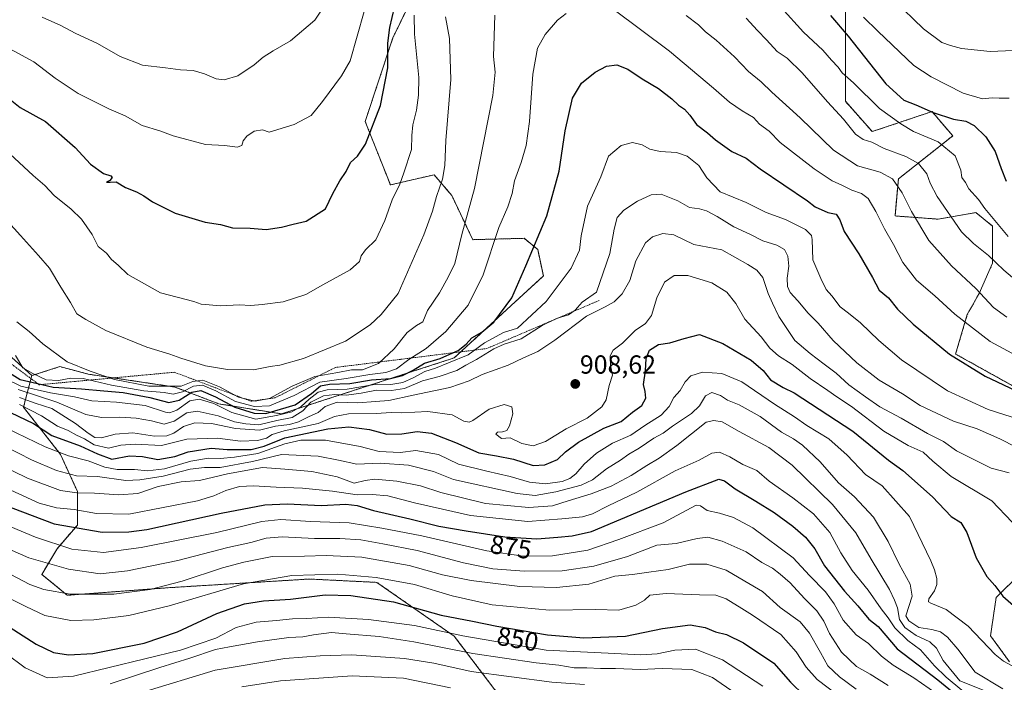
# Model space of a CAD drawing. Units: metres. Extents: x 634331 to 637785, y 4750566 to 4752947.
# Drawn here: x 636289 to 636666, y 4752026 to 4752280 of the extents above; entities that cross this region are included whole.
import ezdxf
from ezdxf.enums import TextEntityAlignment as Align

# ---------------------------------------------------------------- set-up
doc = ezdxf.new("R2010")
doc.units = ezdxf.units.M
doc.header["$MEASUREMENT"] = 0
doc.linetypes.add('TRAZOS', pattern=[0.75, 0.5, -0.25])
for name, color, linetype, lineweight in [('Arbolado forestal', 92, 'TRAZOS', 0), ('Arbolado forestal CxS', 92, 'Continuous', 0), ('Carátula', 7, 'Continuous', 5), ('Curva de nivel maestra', 36, 'Continuous', 30), ('Curva de nivel normal', 36, 'Continuous', 0), ('Escarpado lineal', 39, 'TRAZOS', 0), ('Matorral', 135, 'Continuous', 0), ('Matorral CxS', 135, 'Continuous', 0), ('Punto de cota en terreno', 7, 'Continuous', 0), ('Rótulo de curva de nivel directora', 19, 'Continuous', 0), ('Rótulo de punto de cota en terreno', 19, 'Continuous', 0)]:
    doc.layers.add(name, color=color, linetype=linetype, lineweight=lineweight)
doc.styles.add('Arial', font='txt', dxfattribs={"height": 0.2})

# ---------------------------------------------------------------- blocks, each defined once
blk = doc.blocks.new('*U164')
at = {"layer": 'Curva de nivel normal', "color": 36, "linetype": 'Continuous', "lineweight": 0}
for points in [[(636285.22, 4752228.39, 945), (636294.21, 4752220.1, 945), (636298.57, 4752216.2, 945), (636302.13, 4752212.41, 945), (636308.67, 4752207.14, 945), (636312.68, 4752203.3, 945), (636316.68, 4752197.46, 945), (636319.07, 4752192.84, 945), (636322.2, 4752190.3, 945), (636324.15, 4752187.92, 945), (636326.64, 4752185.75, 945), (636330.37, 4752182.14, 945), (636342.86, 4752175.13, 945), (636355.65, 4752171.85, 945), (636358.48, 4752170.81, 945), (636366.07, 4752170.16, 945), (636373, 4752170.6, 945), (636377.47, 4752170.35, 945), (636381.9, 4752170.73, 945), (636389.88, 4752171.64, 945), (636398.59, 4752174.5, 945), (636405.08, 4752178.19, 945), (636415.53, 4752183.98, 945), (636419.08, 4752187.08, 945), (636419.8, 4752189.36, 945), (636421.47, 4752191.62, 945), (636425.42, 4752195.43, 945), (636428.85, 4752202.82, 945), (636431.6, 4752210.78, 945), (636434.55, 4752216.7, 945), (636436.1, 4752221.09, 945), (636439.06, 4752230.09, 945), (636439.18, 4752235.35, 945), (636439.53, 4752239.41, 945), (636440.98, 4752245.08, 945), (636441.76, 4752250.83, 945), (636441.89, 4752257.65, 945), (636440.16, 4752274.23, 945), (636440.07, 4752281.42, 945)], [(636580.59, 4752284.36, 945), (636589.14, 4752274.91, 945), (636596.53, 4752268.08, 945), (636599.83, 4752264.22, 945), (636602.37, 4752261.54, 945), (636604.01, 4752259.41, 945), (636608.28, 4752255.6, 945), (636618.2, 4752245.78, 945), (636626.38, 4752239.81, 945), (636631.22, 4752236.94, 945), (636640.69, 4752232.91, 945), (636647.2, 4752227.59, 945), (636649.33, 4752222.1, 945), (636649.78, 4752219.25, 945), (636651.16, 4752217.38, 945), (636652.5, 4752214.94, 945), (636656.16, 4752210.83, 945), (636658.55, 4752207.38, 945), (636667.58, 4752196.66, 945)]]:
    blk.add_polyline3d(points, dxfattribs=at)
blk = doc.blocks.new('*U167')
at = {"layer": 'Curva de nivel normal', "color": 36, "linetype": 'Continuous', "lineweight": 0}
blk.add_polyline3d([(636674.61, 4752125.76, 920), (636659.88, 4752130.5, 920), (636644.27, 4752137.67, 920), (636626.61, 4752149.45, 920), (636617.98, 4752156.89, 920), (636610.92, 4752163.69, 920), (636606.32, 4752167.42, 920), (636603.15, 4752169.83, 920), (636599.93, 4752174.06, 920), (636597.76, 4752176.38, 920), (636595.77, 4752180.59, 920), (636592.71, 4752187.74, 920), (636592.46, 4752195.54, 920), (636592.18, 4752197.14, 920), (636589.96, 4752199.4, 920), (636582.28, 4752203.2, 920), (636574.81, 4752205.87, 920), (636567.16, 4752209.71, 920), (636557.25, 4752213.83, 920), (636552.12, 4752219.18, 920), (636549.11, 4752223.9, 920), (636544.64, 4752227.51, 920), (636540.46, 4752228.89, 920), (636534.2, 4752229.3, 920), (636530.27, 4752230.14, 920), (636527.4, 4752231.83, 920), (636523.65, 4752232.73, 920), (636519.32, 4752231.58, 920), (636514.44, 4752227.45, 920), (636511.48, 4752219.55, 920), (636506.43, 4752208.3, 920), (636503.94, 4752196.94, 920), (636503.38, 4752191.42, 920), (636500.16, 4752184.59, 920), (636490.66, 4752171.88, 920), (636479.65, 4752161.59, 920), (636474.29, 4752159.96, 920), (636466.96, 4752155.96, 920), (636460.67, 4752151.44, 920), (636453.2, 4752148.3, 920), (636448.28, 4752146.3, 920), (636444.08, 4752145.02, 920), (636439.73, 4752142.62, 920), (636435.65, 4752140.83, 920), (636431.17, 4752140.08, 920), (636424.1, 4752139.94, 920), (636414.37, 4752138.28, 920), (636406.7, 4752138.06, 920), (636403.34, 4752137.07, 920), (636399.87, 4752134.42, 920), (636396.84, 4752131.59, 920), (636393.2, 4752129.6, 920), (636387.37, 4752128.14, 920), (636379.48, 4752126.75, 920), (636370.18, 4752129.29, 920), (636363.33, 4752132.77, 920), (636357.7, 4752134.47, 920), (636354.16, 4752133.78, 920), (636349.12, 4752130.18, 920), (636346.39, 4752129.24, 920), (636344.8, 4752129.5, 920), (636336.98, 4752131.97, 920), (636326.01, 4752133.28, 920), (636316.57, 4752133.84, 920), (636310.02, 4752135.28, 920), (636300.84, 4752136.81, 920), (636289.45, 4752139.4, 920), (636283.47, 4752142.33, 920)], dxfattribs=at)
blk = doc.blocks.new('*U188')
at = {"layer": 'Curva de nivel normal', "color": 36, "linetype": 'Continuous', "lineweight": 0}
blk.add_polyline3d([(636270.09, 4752114.75, 885), (636292.01, 4752104.16, 885), (636304.65, 4752099.4, 885), (636310.83, 4752098.51, 885), (636317.65, 4752098.44, 885), (636326.93, 4752097.79, 885), (636334.25, 4752098.35, 885), (636342.05, 4752101.02, 885), (636350.85, 4752102.84, 885), (636357.79, 4752103.27, 885), (636368.52, 4752105.81, 885), (636381.98, 4752108.23, 885), (636390.56, 4752107.66, 885), (636400.9, 4752106.68, 885), (636410.57, 4752104.68, 885), (636417.09, 4752102.22, 885), (636421.28, 4752103.24, 885), (636424.94, 4752103.8, 885), (636433.45, 4752102.99, 885), (636442.46, 4752101.2, 885), (636450.28, 4752098.7, 885), (636467.32, 4752094.53, 885), (636483.98, 4752092.94, 885), (636493.05, 4752093.62, 885), (636499.07, 4752095.56, 885), (636507.87, 4752098.24, 885), (636515.43, 4752101.17, 885), (636523.19, 4752105.21, 885), (636529.16, 4752109.06, 885), (636533.88, 4752111.89, 885), (636540.63, 4752116.68, 885), (636551.87, 4752125.64, 885), (636554.84, 4752126.3, 885), (636558.02, 4752125.72, 885), (636564.45, 4752122.01, 885), (636575.88, 4752115.98, 885), (636584.77, 4752109.21, 885), (636600.3, 4752094.07, 885), (636609.15, 4752083.26, 885), (636615.03, 4752073.14, 885), (636622.1, 4752061.56, 885), (636624, 4752057.44, 885), (636625.08, 4752054.51, 885), (636625.97, 4752050.07, 885), (636627.89, 4752046.99, 885), (636632.27, 4752043.93, 885), (636637.58, 4752041.48, 885), (636640.11, 4752039.09, 885), (636642.67, 4752034.35, 885), (636649.05, 4752026.62, 885), (636659.64, 4752022.33, 885)], dxfattribs=at)
blk = doc.blocks.new('*U189')
at = {"layer": 'Curva de nivel normal', "color": 36, "linetype": 'Continuous', "lineweight": 0}
blk.add_polyline3d([(636288.38, 4752138.19, 915), (636303.18, 4752133.32, 915), (636314.36, 4752128.56, 915), (636320.32, 4752127.35, 915), (636327.32, 4752127.57, 915), (636333.65, 4752127.15, 915), (636339.5, 4752126.12, 915), (636344.35, 4752124.92, 915), (636348.1, 4752125.95, 915), (636352.97, 4752129.16, 915), (636356.98, 4752129.78, 915), (636364.98, 4752128.04, 915), (636371.27, 4752125.78, 915), (636375.55, 4752124.97, 915), (636380.61, 4752124.59, 915), (636387.4, 4752126.27, 915), (636393.32, 4752127.43, 915), (636397.36, 4752129.9, 915), (636400.5, 4752133.25, 915), (636405.36, 4752135.67, 915), (636409.7, 4752136.17, 915), (636414.19, 4752135.96, 915), (636419.7, 4752136.67, 915), (636425.66, 4752137.85, 915), (636431.38, 4752137.71, 915), (636436.33, 4752138.55, 915), (636443.23, 4752141.43, 915), (636449.6, 4752143.15, 915), (636456.44, 4752145.36, 915), (636459.85, 4752147.43, 915), (636463.92, 4752149.57, 915), (636470.55, 4752153.73, 915), (636474.5, 4752155.47, 915), (636481.06, 4752157.47, 915), (636489.11, 4752162.6, 915), (636494.59, 4752165.3, 915), (636499.13, 4752166.73, 915), (636501.65, 4752168.51, 915), (636504.35, 4752171.59, 915), (636509.85, 4752175.42, 915), (636514.95, 4752190.23, 915), (636516.58, 4752199.49, 915), (636517.78, 4752203.94, 915), (636520.32, 4752206.81, 915), (636525.6, 4752210.22, 915), (636530.8, 4752212.73, 915), (636534.62, 4752212.88, 915), (636540.96, 4752210.36, 915), (636545.54, 4752207.8, 915), (636549.29, 4752207.27, 915), (636551.98, 4752206.5, 915), (636556.11, 4752204.34, 915), (636562.46, 4752200.48, 915), (636568.89, 4752197.44, 915), (636573.52, 4752195, 915), (636578.94, 4752193.43, 915), (636581.83, 4752191.69, 915), (636583.1, 4752189.17, 915), (636583.47, 4752185.31, 915), (636582.86, 4752180.74, 915), (636583.03, 4752177.59, 915), (636584.08, 4752175.3, 915), (636586.97, 4752172.07, 915), (636590.9, 4752167.34, 915), (636594.71, 4752163.48, 915), (636600.51, 4752156.95, 915), (636609.51, 4752148.28, 915), (636618.07, 4752141.68, 915), (636627.01, 4752136.48, 915), (636633.76, 4752132, 915), (636646.59, 4752125.99, 915), (636655.59, 4752123.02, 915), (636664.32, 4752119.18, 915), (636670.58, 4752116.01, 915)], dxfattribs=at)
blk = doc.blocks.new('*U198')
at = {"layer": 'Curva de nivel normal', "color": 36, "linetype": 'Continuous', "lineweight": 0}
for points in [[(636297.61, 4752280.71, 960), (636304.73, 4752277.5, 960), (636310.17, 4752274.6, 960), (636318.81, 4752270.58, 960), (636327.46, 4752265.64, 960), (636335.96, 4752262.38, 960), (636344.8, 4752261.32, 960), (636350.6, 4752260.54, 960), (636355.45, 4752260.24, 960), (636359.78, 4752259.05, 960), (636364.29, 4752257.06, 960), (636367.29, 4752256.64, 960), (636372.5, 4752258.19, 960), (636378.78, 4752262.47, 960), (636382.18, 4752265.42, 960), (636386.03, 4752267.85, 960), (636392.65, 4752271.62, 960), (636402.04, 4752279.54, 960), (636406.18, 4752285.79, 960)], [(636623.68, 4752287.19, 960), (636635.08, 4752276.18, 960), (636642.1, 4752270.95, 960), (636645.47, 4752269.81, 960), (636649.65, 4752268.74, 960), (636660.69, 4752267.49, 960), (636669.49, 4752267.92, 960)]]:
    blk.add_polyline3d(points, dxfattribs=at)
blk = doc.blocks.new('*U203')
at = {"layer": 'Curva de nivel normal', "color": 36, "linetype": 'Continuous', "lineweight": 0}
for points in [[(636287.94, 4752163.98, 935), (636292.58, 4752160.33, 935), (636297.83, 4752155.6, 935), (636307.22, 4752148.68, 935), (636315.95, 4752145.2, 935), (636325.26, 4752141.93, 935), (636338.47, 4752139.44, 935), (636350.87, 4752139.38, 935), (636355.34, 4752141.25, 935), (636359.16, 4752141.68, 935), (636365.46, 4752139.09, 935), (636372.74, 4752135.22, 935), (636379.18, 4752133.65, 935), (636384.65, 4752134.65, 935), (636393.32, 4752139.43, 935), (636401.98, 4752143.09, 935), (636410.76, 4752144.61, 935), (636416.07, 4752145.65, 935), (636420.24, 4752145.69, 935), (636426.38, 4752148.04, 935), (636432.35, 4752153.67, 935), (636437.36, 4752159.97, 935), (636440.93, 4752162.6, 935), (636443.35, 4752164.07, 935), (636445.11, 4752168.41, 935), (636449.8, 4752175.17, 935), (636453.08, 4752181.09, 935), (636455.6, 4752186.42, 935), (636458.33, 4752197.42, 935), (636463.16, 4752215.09, 935), (636470.14, 4752250.76, 935), (636471.01, 4752259.67, 935), (636470.46, 4752265.63, 935), (636470.99, 4752281.43, 935)], [(636544.23, 4752281.34, 935), (636548.98, 4752277.78, 935), (636551.6, 4752275.04, 935), (636555.75, 4752271.86, 935), (636562.7, 4752265.48, 935), (636568.04, 4752259.85, 935), (636572.94, 4752255.93, 935), (636577.04, 4752252.03, 935), (636587.92, 4752242.18, 935), (636600.62, 4752229.82, 935), (636609.87, 4752223.77, 935), (636618.52, 4752221.37, 935), (636623.18, 4752218.75, 935), (636626.94, 4752213.41, 935), (636630.45, 4752206.26, 935), (636637.12, 4752195.22, 935), (636645.79, 4752185.47, 935), (636655.13, 4752176.86, 935), (636661.84, 4752169.51, 935), (636666.96, 4752165.86, 935)]]:
    blk.add_polyline3d(points, dxfattribs=at)
blk = doc.blocks.new('*U215')
at = {"layer": 'Curva de nivel normal', "color": 36, "linetype": 'Continuous', "lineweight": 0}
for points in [[(636280.68, 4752206.5, 940), (636289.36, 4752197.13, 940), (636296.25, 4752189.5, 940), (636300.4, 4752184.63, 940), (636304.77, 4752177.26, 940), (636308.46, 4752171.48, 940), (636310.93, 4752167.16, 940), (636314.26, 4752164.94, 940), (636322.01, 4752160.73, 940), (636337.65, 4752154.32, 940), (636346.5, 4752151.62, 940), (636350.64, 4752150.08, 940), (636360.1, 4752147.25, 940), (636368.52, 4752145.8, 940), (636378.52, 4752145.67, 940), (636384.91, 4752146.97, 940), (636388.64, 4752147.5, 940), (636397.65, 4752150.02, 940), (636413.7, 4752156.62, 940), (636423.19, 4752162.91, 940), (636427.37, 4752166.89, 940), (636433.98, 4752174.87, 940), (636443.75, 4752197.4, 940), (636447.13, 4752206.47, 940), (636448.62, 4752212.04, 940), (636450.94, 4752218.62, 940), (636451.79, 4752223.89, 940), (636452.22, 4752233.48, 940), (636454.04, 4752256.79, 940), (636453.61, 4752272.55, 940), (636452.03, 4752280.86, 940)], [(636567.22, 4752280.34, 940), (636571.48, 4752275.58, 940), (636574.98, 4752272.08, 940), (636579.01, 4752267.61, 940), (636582.87, 4752264.95, 940), (636588.62, 4752259.41, 940), (636598.38, 4752248.24, 940), (636604.42, 4752241.62, 940), (636609.09, 4752235.92, 940), (636611.93, 4752233.86, 940), (636615.3, 4752232.8, 940), (636620, 4752230.43, 940), (636628.28, 4752227.39, 940), (636633.17, 4752224.61, 940), (636636.33, 4752220.77, 940), (636637.62, 4752217.15, 940), (636640.28, 4752212.05, 940), (636649.71, 4752198.44, 940), (636654.26, 4752194.03, 940), (636659.97, 4752189.46, 940), (636665.82, 4752183.82, 940), (636673.27, 4752177.56, 940)]]:
    blk.add_polyline3d(points, dxfattribs=at)
blk = doc.blocks.new('*U224')
at = {"layer": 'Curva de nivel normal', "color": 36, "linetype": 'Continuous', "lineweight": 0}
for points in [[(636283.84, 4752269.28, 955), (636294.44, 4752263.54, 955), (636302.54, 4752257.3, 955), (636311.34, 4752251.45, 955), (636316.54, 4752248.98, 955), (636323.08, 4752245.56, 955), (636329.39, 4752242.91, 955), (636335.85, 4752239.27, 955), (636342.6, 4752237.23, 955), (636347.7, 4752235.22, 955), (636360.13, 4752231.9, 955), (636367.51, 4752231.61, 955), (636372.21, 4752230.87, 955), (636374.07, 4752231.59, 955), (636374.58, 4752233.35, 955), (636375.96, 4752235.13, 955), (636378.84, 4752237.1, 955), (636381.95, 4752237.53, 955), (636384.51, 4752236.61, 955), (636394.08, 4752239.57, 955), (636400.65, 4752243.1, 955), (636404.98, 4752248.37, 955), (636412.28, 4752258.28, 955), (636415.48, 4752264.04, 955), (636420.96, 4752282.88, 955)], [(636612.08, 4752280.76, 955), (636617.62, 4752275.35, 955), (636631.45, 4752262.22, 955), (636638.09, 4752257.89, 955), (636650.33, 4752251.66, 955), (636657.65, 4752249.39, 955), (636661.34, 4752249.84, 955), (636664.1, 4752249.73, 955), (636667.93, 4752249.71, 955)]]:
    blk.add_polyline3d(points, dxfattribs=at)
blk = doc.blocks.new('*U230')
at = {"layer": 'Curva de nivel normal', "color": 36, "linetype": 'Continuous', "lineweight": 0}
for points in [[(636287.33, 4752151.12, 930), (636290.18, 4752146.48, 930), (636294.02, 4752144.23, 930), (636299.18, 4752141.79, 930), (636303.84, 4752141.52, 930), (636308.54, 4752142.52, 930), (636313.25, 4752142.29, 930), (636324.13, 4752139.8, 930), (636336.51, 4752137.62, 930), (636344.37, 4752136.92, 930), (636347.82, 4752136.4, 930), (636351.32, 4752137.2, 930), (636355.6, 4752139.36, 930), (636358.95, 4752139.83, 930), (636364.13, 4752137.58, 930), (636371.64, 4752133.5, 930), (636378.88, 4752131.57, 930), (636384.6, 4752131.91, 930), (636394.1, 4752135.81, 930), (636403.88, 4752140.92, 930), (636414.06, 4752142.4, 930), (636423.09, 4752143.9, 930), (636429.22, 4752144.64, 930), (636433.26, 4752146, 930), (636438.05, 4752149.65, 930), (636444.64, 4752153.8, 930), (636452.15, 4752160.32, 930), (636460.71, 4752170.43, 930), (636466.46, 4752182.01, 930), (636472.43, 4752200.16, 930), (636475.88, 4752208.03, 930), (636477.59, 4752213.16, 930), (636478.49, 4752218.09, 930), (636481, 4752225.09, 930), (636482.88, 4752231.5, 930), (636484.16, 4752240.75, 930), (636485.45, 4752258.84, 930), (636487.23, 4752268.77, 930), (636490.22, 4752274, 930), (636494.98, 4752279.6, 930), (636498.32, 4752282.15, 930)], [(636516.17, 4752283.94, 930), (636537.85, 4752267.62, 930), (636554.67, 4752253.5, 930), (636560.86, 4752248.18, 930), (636565.6, 4752244.83, 930), (636569.94, 4752242.24, 930), (636572.34, 4752239.78, 930), (636575.94, 4752237.05, 930), (636580.22, 4752232.66, 930), (636593.27, 4752222.61, 930), (636600.14, 4752218.09, 930), (636603.86, 4752216.42, 930), (636607.65, 4752214.41, 930), (636611.32, 4752213.12, 930), (636613.86, 4752211.26, 930), (636616.88, 4752206.33, 930), (636620.12, 4752199.7, 930), (636623.6, 4752193.6, 930), (636627.23, 4752186.74, 930), (636632.46, 4752180.02, 930), (636639.38, 4752174.06, 930), (636647.08, 4752167.01, 930), (636660.58, 4752156.56, 930), (636675.58, 4752148.48, 930)]]:
    blk.add_polyline3d(points, dxfattribs=at)
blk = doc.blocks.new('*U233')
at = {"layer": 'Curva de nivel maestra', "color": 36, "linetype": 'Continuous', "lineweight": 30}
blk.add_polyline3d([(636281.99, 4752146.42, 925), (636289.21, 4752141.98, 925), (636295.87, 4752140.4, 925), (636297.41, 4752140.04, 925), (636301.87, 4752138.98, 925), (636312.65, 4752138.42, 925), (636321.15, 4752137.58, 925), (636328.56, 4752136.95, 925), (636338.84, 4752135.11, 925), (636346.11, 4752133.21, 925), (636350.06, 4752134, 925), (636354.95, 4752137.06, 925), (636358.32, 4752137.78, 925), (636363.91, 4752135.37, 925), (636371.36, 4752131.39, 925), (636378.77, 4752129.01, 925), (636383.31, 4752128.95, 925), (636394.43, 4752132.25, 925), (636400.78, 4752136.56, 925), (636404.13, 4752139.5, 925), (636407.68, 4752140.2, 925), (636415.47, 4752140.38, 925), (636423.65, 4752141.87, 925), (636430.97, 4752142.38, 925), (636435.58, 4752143.47, 925), (636439.63, 4752145.57, 925), (636443.98, 4752148.23, 925), (636450.02, 4752149.98, 925), (636454.85, 4752152.18, 925), (636456.85, 4752153.09, 925), (636459.96, 4752155.53, 925), (636462.15, 4752157.97, 925), (636466.02, 4752160.09, 925), (636470.52, 4752163.92, 925), (636477.46, 4752173.27, 925), (636482.84, 4752185.45, 925), (636490.85, 4752204.61, 925), (636495.64, 4752221.77, 925), (636497.82, 4752237.17, 925), (636500.73, 4752249.72, 925), (636504.18, 4752255.42, 925), (636509.32, 4752259.68, 925), (636513.65, 4752261.95, 925), (636517.63, 4752262.41, 925), (636521.82, 4752260.8, 925), (636527.3, 4752257.07, 925), (636533.61, 4752253.38, 925), (636538.72, 4752249.49, 925), (636541.23, 4752247, 925), (636543.6, 4752245.41, 925), (636545.66, 4752243.23, 925), (636548.17, 4752239.55, 925), (636552.37, 4752236.45, 925), (636555.43, 4752233.67, 925), (636561.72, 4752229.25, 925), (636567.2, 4752226.75, 925), (636572.56, 4752222.61, 925), (636590.65, 4752210.42, 925), (636593.64, 4752208.07, 925), (636598.45, 4752205.89, 925), (636601.7, 4752205.24, 925), (636603, 4752203.15, 925), (636604.78, 4752198.64, 925), (636610.33, 4752190.1, 925), (636615.51, 4752181.02, 925), (636618.11, 4752176.18, 925), (636621.66, 4752173.17, 925), (636625.16, 4752168.94, 925), (636631.12, 4752163.09, 925), (636645.11, 4752151.66, 925), (636658.68, 4752143.21, 925), (636670.31, 4752137.78, 925)], dxfattribs=at)
blk = doc.blocks.new('*U235')
at = {"layer": 'Curva de nivel maestra', "color": 36, "linetype": 'Continuous', "lineweight": 30}
for points in [[(636281.47, 4752252.24, 950), (636289.23, 4752246.17, 950), (636298.92, 4752240.69, 950), (636310.18, 4752230.74, 950), (636316.05, 4752224.36, 950), (636321.07, 4752220.85, 950), (636323.85, 4752219.92, 950), (636324.43, 4752219.29, 950), (636323.48, 4752218.21, 950), (636322.28, 4752217.48, 950), (636323.64, 4752217.5, 950), (636325.94, 4752217.69, 950), (636329.54, 4752215.47, 950), (636333.72, 4752213.83, 950), (636336.56, 4752212.33, 950), (636339.82, 4752209.94, 950), (636348.48, 4752205.68, 950), (636360.02, 4752202.24, 950), (636365.84, 4752201.3, 950), (636370.48, 4752200.06, 950), (636377.28, 4752199.92, 950), (636383.36, 4752199.4, 950), (636389.24, 4752200.29, 950), (636393.67, 4752201.48, 950), (636398.74, 4752202.53, 950), (636406.16, 4752207.32, 950), (636408.94, 4752213.22, 950), (636411.58, 4752218.09, 950), (636414.03, 4752221.59, 950), (636415.72, 4752225.09, 950), (636418.37, 4752227.42, 950), (636421.38, 4752232.09, 950), (636427.16, 4752246.88, 950), (636429.91, 4752261.28, 950), (636429.97, 4752270.74, 950), (636430.7, 4752276.8, 950), (636432.58, 4752284.43, 950)], [(636599.54, 4752281.37, 950), (636606.25, 4752273.38, 950), (636620.68, 4752255.18, 950), (636627.6, 4752248.88, 950), (636632.22, 4752247.18, 950), (636638.78, 4752244.22, 950), (636646.64, 4752241.67, 950), (636651.34, 4752240.84, 950), (636654.5, 4752239.2, 950), (636659.01, 4752234.92, 950), (636662.54, 4752229.21, 950), (636664.81, 4752222.81, 950), (636666.76, 4752217.9, 950)]]:
    blk.add_polyline3d(points, dxfattribs=at)
blk = doc.blocks.new('5PATER')
at = {"layer": 'Carátula', "linetype": 'Continuous', "lineweight": 5}
h = blk.add_hatch(color=250, dxfattribs=at)
edge = h.paths.add_edge_path()
edge.add_ellipse((0, 0.01), major_axis=(-1.33, -1.34), ratio=0.999422, start_angle=0, end_angle=360)

msp = doc.modelspace()

# ---------------------------------------------------------------- linework, layer by layer
at = {"layer": 'Arbolado forestal', "color": 92, "linetype": 'TRAZOS', "lineweight": 0}
for points in [[(636293.62, 4752143.44, 929.23), (636304.33, 4752146.9, 933.2), (636315.2, 4752144.01, 932.07), (636348.45, 4752139.08, 933.73), (636365.21, 4752132.63, 921.37), (636389.27, 4752128.8, 919.81), (636455.4, 4752150.23, 920.95), (636489.53, 4752181.6, 922.74), (636487.36, 4752191.71, 924.61), (636482.17, 4752196.02, 926.37), (636462.49, 4752195.5, 933.15), (636454.43, 4752212.44, 938.08), (636447.7, 4752220.34, 940.92), (636430.94, 4752216.47, 945.89), (636421.3, 4752240.78, 951.05), (636431.91, 4752272.81, 949.02), (636441.55, 4752292.75, 946.51), (636446.15, 4752311.29, 948.58), (636442.39, 4752334.05, 954.75), (636432.42, 4752350.93, 962.54), (636382.14, 4752412.65, 983.62)], [(636605.17, 4752288.48, 955.06), (636605.17, 4752248.5, 941.72), (636615.48, 4752236.89, 941.45), (636638.37, 4752244.57, 950.13), (636640.98, 4752241.49, 949.09), (636646.29, 4752235.25, 946.76), (636625.48, 4752218.77, 935.67), (636624.19, 4752204.58, 932.16), (636640.76, 4752203.35, 938.21), (636655.12, 4752205.87, 943.36), (636661.57, 4752200.72, 943.79), (636661.57, 4752186.53, 939.48), (636656.41, 4752174.92, 934.61), (636651.87, 4752166.81, 930.92), (636647.39, 4752151.71, 925.59), (636670.59, 4752138.81, 925.41)], [(636485.22, 4752004.31, 820.12), (636455.43, 4752043.64, 843.8), (636425.78, 4752064.28, 853.55), (636400, 4752065.57, 853.78), (636346.53, 4752062.27, 859.13), (636307.23, 4752059.34, 859.68), (636297.5, 4752067.34, 862.52), (636303.33, 4752077.18, 869.25), (636311.07, 4752086.2, 875.79), (636311.07, 4752099.1, 885.51), (636304.62, 4752113.29, 894.36), (636290.45, 4752131.35, 904.99), (636293.62, 4752143.44, 929.23)], [(636700.71, 4752095.7, 914.05), (636662.93, 4752058.51, 899.38), (636660.77, 4752043.85, 895.88), (636668.01, 4752033.88, 895.03)]]:
    msp.add_polyline3d(points, dxfattribs=at)
at = {"layer": 'Arbolado forestal CxS', "color": 92, "linetype": 'Continuous', "lineweight": 0}
for points in [[(636485.22, 4752004.31, 820.12), (636455.43, 4752043.64, 843.8), (636425.78, 4752064.28, 853.55), (636400, 4752065.57, 853.78), (636346.53, 4752062.27, 859.13), (636307.23, 4752059.34, 859.68), (636297.5, 4752067.34, 862.52), (636303.34, 4752077.18, 869.25), (636311.07, 4752086.2, 875.79), (636311.07, 4752099.1, 885.51), (636304.63, 4752113.29, 894.36), (636290.45, 4752131.35, 904.99), (636293.62, 4752143.44, 929.23), (636304.33, 4752146.9, 933.2), (636315.2, 4752144.01, 932.07), (636348.45, 4752139.08, 933.73), (636365.21, 4752132.63, 921.37), (636389.27, 4752128.8, 919.81), (636455.41, 4752150.23, 920.95), (636489.53, 4752181.6, 922.74), (636487.36, 4752191.71, 924.61), (636482.17, 4752196.02, 926.37), (636462.49, 4752195.5, 933.15), (636454.43, 4752212.43, 938.08), (636447.7, 4752220.33, 940.92), (636430.94, 4752216.47, 945.89), (636421.3, 4752240.78, 951.05), (636431.91, 4752272.81, 949.02), (636441.55, 4752292.75, 946.51)], [(636605.17, 4752288.48, 955.06), (636605.17, 4752248.5, 941.72), (636615.48, 4752236.89, 941.45), (636638.37, 4752244.57, 950.13), (636640.98, 4752241.49, 949.09), (636646.29, 4752235.25, 946.76), (636625.48, 4752218.77, 935.67), (636624.19, 4752204.58, 932.16), (636640.76, 4752203.35, 938.21), (636655.12, 4752205.87, 943.36), (636661.57, 4752200.71, 943.78), (636661.57, 4752186.53, 939.48), (636656.41, 4752174.92, 934.61), (636651.87, 4752166.81, 930.92), (636647.39, 4752151.7, 925.59), (636670.59, 4752138.81, 925.41)], [(636700.71, 4752095.7, 914.05), (636662.93, 4752058.51, 899.38), (636660.77, 4752043.85, 895.88), (636668.01, 4752033.88, 895.03)]]:
    msp.add_polyline3d(points, dxfattribs=at)
at = {"layer": 'Curva de nivel maestra', "color": 36, "linetype": 'Continuous', "lineweight": 30}
for points in [[(636282.5, 4752130.76, 900), (636294.31, 4752125.16, 900), (636301.25, 4752120.46, 900), (636312.12, 4752116.5, 900), (636318.74, 4752113.5, 900), (636324.26, 4752111.48, 900), (636330.98, 4752112.73, 900), (636335.98, 4752112.51, 900), (636341.83, 4752111.32, 900), (636348.37, 4752112.54, 900), (636353.5, 4752114.26, 900), (636362.29, 4752115.61, 900), (636368.38, 4752115.16, 900), (636377.67, 4752115.1, 900), (636382.61, 4752116.38, 900), (636390.49, 4752119.59, 900), (636406.99, 4752123.09, 900), (636415.08, 4752123.85, 900), (636422.92, 4752122.88, 900), (636429.52, 4752121.05, 900), (636435.32, 4752121.1, 900), (636441.23, 4752122.09, 900), (636446.72, 4752121.47, 900), (636455.89, 4752117.78, 900), (636464.81, 4752113.83, 900), (636471.59, 4752112.76, 900), (636478.15, 4752111.48, 900), (636485.65, 4752109.08, 900), (636490.15, 4752109.23, 900), (636494.98, 4752111.36, 900), (636497.98, 4752114.26, 900), (636502.98, 4752118.02, 900), (636512.65, 4752123.32, 900), (636519.32, 4752125.91, 900), (636523.65, 4752129.49, 900), (636527.23, 4752132.05, 900), (636528.79, 4752134.81, 900), (636528.49, 4752137.33, 900), (636527.82, 4752140.09, 900), (636528.64, 4752145.24, 900), (636528.83, 4752150.04, 900), (636530.14, 4752153.25, 900), (636533.65, 4752155.34, 900), (636537.98, 4752156.03, 900), (636543.47, 4752157.63, 900), (636549.26, 4752159.18, 900), (636558.31, 4752155.69, 900), (636569.04, 4752149.3, 900), (636573.65, 4752145.42, 900), (636576.57, 4752141.86, 900), (636581.34, 4752138.89, 900), (636585.54, 4752136.84, 900), (636607.98, 4752122.13, 900), (636621.65, 4752111.02, 900), (636627.23, 4752107.17, 900), (636638.55, 4752096.99, 900), (636645.68, 4752089.53, 900), (636649.36, 4752087.26, 900), (636651.68, 4752083.42, 900), (636655.24, 4752073.73, 900), (636659.37, 4752066.56, 900), (636662.45, 4752063.05, 900), (636665.43, 4752059.03, 900), (636675.51, 4752050.14, 900)], [(636281.63, 4752094.42, 875), (636302.22, 4752086.69, 875), (636320.62, 4752083.47, 875), (636330.8, 4752083.58, 875), (636337.65, 4752084.59, 875), (636366.12, 4752090.75, 875), (636382.88, 4752093.91, 875), (636391.46, 4752094.34, 875), (636404.51, 4752093.75, 875), (636413.82, 4752094.25, 875), (636418.28, 4752093.71, 875), (636424.5, 4752091.78, 875), (636438.43, 4752088.56, 875), (636449.48, 4752085.75, 875), (636459.96, 4752084.06, 875), (636474.76, 4752081.72, 875), (636486.97, 4752080.94, 875), (636495.05, 4752081.62, 875), (636500.6, 4752082.07, 875), (636507.91, 4752083.82, 875), (636544.06, 4752098.95, 875), (636556.73, 4752103.74, 875), (636558.9, 4752103.15, 875), (636562.95, 4752100.08, 875), (636570.95, 4752095.4, 875), (636577.9, 4752091.08, 875), (636585.06, 4752085.85, 875), (636589.87, 4752081.61, 875), (636593.5, 4752077.18, 875), (636597.21, 4752070.62, 875), (636604.81, 4752060.92, 875), (636609.98, 4752055.3, 875), (636614.18, 4752050.16, 875), (636617.74, 4752047.4, 875), (636625.06, 4752038.83, 875), (636640.64, 4752026.95, 875), (636647.64, 4752021.24, 875)], [(636279.82, 4752050.48, 850), (636295.26, 4752040.66, 850), (636301.92, 4752037.42, 850), (636307.63, 4752036.5, 850), (636316.98, 4752037.1, 850), (636336.65, 4752040.98, 850), (636349.36, 4752045.32, 850), (636364.48, 4752052.4, 850), (636375.02, 4752056.08, 850), (636382.33, 4752057.24, 850), (636392.71, 4752057.9, 850), (636406.02, 4752059.49, 850), (636415.76, 4752059.29, 850), (636432.14, 4752056.8, 850), (636450.35, 4752051.68, 850), (636462.43, 4752049.42, 850), (636471.75, 4752047.52, 850), (636491.15, 4752044.17, 850), (636505, 4752043.04, 850), (636520.98, 4752043.71, 850), (636535.17, 4752046.64, 850), (636545.74, 4752048.07, 850), (636551.44, 4752047.04, 850), (636555.4, 4752045.32, 850), (636559.72, 4752044.26, 850), (636566.19, 4752041.08, 850), (636577.84, 4752033.34, 850), (636584.2, 4752026.04, 850), (636589.39, 4752021.02, 850)]]:
    msp.add_polyline3d(points, dxfattribs=at)
at = {"layer": 'Curva de nivel normal', "color": 36, "linetype": 'Continuous', "lineweight": 0}
for points in [[(636288.97, 4752135.12, 910), (636294.97, 4752132.95, 910), (636301.24, 4752130.83, 910), (636310.36, 4752125.09, 910), (636315.16, 4752121.42, 910), (636317.72, 4752119.8, 910), (636320.32, 4752119.67, 910), (636325.56, 4752121.08, 910), (636332.3, 4752121.57, 910), (636340.65, 4752120.32, 910), (636345.32, 4752120.39, 910), (636347.98, 4752121.47, 910), (636351.66, 4752124.02, 910), (636356.06, 4752125.33, 910), (636362.42, 4752125.11, 910), (636371.67, 4752123.21, 910), (636380.83, 4752122.56, 910), (636386.89, 4752124.08, 910), (636392.26, 4752124.72, 910), (636395.75, 4752125.69, 910), (636399.62, 4752127.66, 910), (636403.32, 4752129.35, 910), (636405.98, 4752131.63, 910), (636410.51, 4752133.27, 910), (636418.44, 4752133.02, 910), (636425.18, 4752133.59, 910), (636430.39, 4752133.87, 910), (636439.62, 4752135.98, 910), (636453.72, 4752138.91, 910), (636461.1, 4752141.44, 910), (636466.11, 4752143.84, 910), (636476.1, 4752147.48, 910), (636481.98, 4752150.25, 910), (636487.39, 4752152.66, 910), (636493.95, 4752157.04, 910), (636506.06, 4752166.22, 910), (636513.15, 4752169.77, 910), (636516.64, 4752171.65, 910), (636519.7, 4752174.74, 910), (636522.62, 4752179.92, 910), (636524.92, 4752187.42, 910), (636528.62, 4752194.28, 910), (636531.34, 4752196.64, 910), (636535.32, 4752197.85, 910), (636539.44, 4752197.31, 910), (636547.09, 4752193.69, 910), (636557.89, 4752191.66, 910), (636567.88, 4752186.03, 910), (636571.21, 4752183.79, 910), (636573.56, 4752180.99, 910), (636575.63, 4752174.92, 910), (636577.33, 4752171.21, 910), (636579.69, 4752166.09, 910), (636585.84, 4752156.88, 910), (636591.69, 4752151.93, 910), (636597.12, 4752147.78, 910), (636601.67, 4752144.41, 910), (636606.56, 4752139.9, 910), (636612.91, 4752135.35, 910), (636618.42, 4752131.53, 910), (636626.57, 4752127.16, 910), (636636.57, 4752121.3, 910), (636642.77, 4752118.17, 910), (636647.69, 4752114.68, 910), (636653.3, 4752111.87, 910), (636660.97, 4752107.96, 910), (636667.93, 4752106.23, 910)], [(636288.9, 4752132.34, 905), (636297.39, 4752128.04, 905), (636303.42, 4752124.09, 905), (636307.5, 4752122.43, 905), (636310.71, 4752120.69, 905), (636313.77, 4752119.2, 905), (636317.48, 4752116.92, 905), (636323.04, 4752115.73, 905), (636327.66, 4752116.77, 905), (636333.21, 4752117.23, 905), (636343.28, 4752116.72, 905), (636352.98, 4752119.14, 905), (636364.72, 4752119.48, 905), (636373.5, 4752118.37, 905), (636380.06, 4752118.57, 905), (636383.5, 4752119.49, 905), (636385.65, 4752120.93, 905), (636390.32, 4752122.25, 905), (636403.32, 4752125.06, 905), (636409.59, 4752127.74, 905), (636414.95, 4752128.82, 905), (636425.44, 4752128.89, 905), (636431.2, 4752129.28, 905), (636435.32, 4752129.24, 905), (636445.32, 4752129.73, 905), (636454.59, 4752128.48, 905), (636459.08, 4752125.95, 905), (636461.1, 4752125.61, 905), (636462.48, 4752126.27, 905), (636468.77, 4752130.62, 905), (636474.52, 4752132.4, 905), (636477.46, 4752131.46, 905), (636477.88, 4752128.79, 905), (636476.57, 4752124.26, 905), (636475.5, 4752122.49, 905), (636473.92, 4752121.95, 905), (636471.98, 4752121.78, 905), (636471.35, 4752120.97, 905), (636473.52, 4752119.38, 905), (636476.85, 4752119.62, 905), (636481.29, 4752117.51, 905), (636485.61, 4752116.51, 905), (636490.4, 4752118.23, 905), (636498.22, 4752123.09, 905), (636506.35, 4752127.16, 905), (636511.94, 4752131.49, 905), (636513.6, 4752134.23, 905), (636514.74, 4752139.67, 905), (636515.98, 4752143.56, 905), (636515.29, 4752147.42, 905), (636515.1, 4752151.03, 905), (636516.2, 4752153.16, 905), (636519.84, 4752155.91, 905), (636524.65, 4752160.72, 905), (636528.66, 4752163.42, 905), (636530.91, 4752166.42, 905), (636533.04, 4752173.17, 905), (636535.86, 4752179.18, 905), (636539.65, 4752181.72, 905), (636544.9, 4752181.76, 905), (636554.07, 4752178.92, 905), (636559.84, 4752175.34, 905), (636563.23, 4752171.08, 905), (636566.62, 4752165.09, 905), (636572.88, 4752158.31, 905), (636576.26, 4752154.02, 905), (636579.61, 4752151.05, 905), (636584.8, 4752147.7, 905), (636591.76, 4752142.38, 905), (636598.52, 4752137.76, 905), (636601.85, 4752135.28, 905), (636607.48, 4752131.58, 905), (636619.89, 4752122.12, 905), (636629.21, 4752116.63, 905), (636634.98, 4752114.08, 905), (636638.65, 4752110.74, 905), (636645.7, 4752104.86, 905), (636661.28, 4752095.56, 905), (636669, 4752087.3, 905)], [(636672.4, 4752030.5, 895), (636665.69, 4752034.07, 895), (636662.6, 4752036.63, 895), (636652.25, 4752047.55, 895), (636643.83, 4752053.84, 895), (636637.87, 4752056.31, 895), (636637.04, 4752056.77, 895), (636637.14, 4752057.94, 895), (636639.32, 4752061.09, 895), (636640.23, 4752063.42, 895), (636640.25, 4752065.75, 895), (636639.28, 4752069.13, 895), (636637.88, 4752072.54, 895), (636629.79, 4752089.56, 895), (636619.26, 4752101.2, 895), (636612.83, 4752105.6, 895), (636605.9, 4752113, 895), (636598.86, 4752119.3, 895), (636590.36, 4752124.34, 895), (636585.69, 4752127.62, 895), (636578.1, 4752132.52, 895), (636565.47, 4752141.07, 895), (636557.93, 4752144.22, 895), (636550.47, 4752144.8, 895), (636546.01, 4752143.4, 895), (636543.84, 4752141.09, 895), (636541.89, 4752137.75, 895), (636539.46, 4752135.09, 895), (636537.65, 4752131.62, 895), (636534.67, 4752128.36, 895), (636528.32, 4752124.36, 895), (636522.98, 4752120.68, 895), (636515.98, 4752117.55, 895), (636509.84, 4752113.72, 895), (636505.11, 4752109.48, 895), (636502, 4752105.84, 895), (636499.69, 4752104.02, 895), (636496.72, 4752102.92, 895), (636490.37, 4752102.06, 895), (636484.17, 4752102.61, 895), (636476.77, 4752104.87, 895), (636467.92, 4752106.88, 895), (636456.98, 4752109.56, 895), (636449.32, 4752113.19, 895), (636440.65, 4752114.8, 895), (636434.65, 4752114.06, 895), (636426.65, 4752114.45, 895), (636419.33, 4752116.29, 895), (636406.05, 4752118.77, 895), (636396.68, 4752118.73, 895), (636390.57, 4752117.27, 895), (636380.14, 4752113.58, 895), (636371.26, 4752112.26, 895), (636365.8, 4752111.67, 895), (636361.29, 4752111.81, 895), (636354.5, 4752110.7, 895), (636344.39, 4752107.71, 895), (636337.92, 4752106.93, 895), (636332.97, 4752107.46, 895), (636326.34, 4752107.48, 895), (636321.58, 4752108.35, 895), (636315.24, 4752110.84, 895), (636307.64, 4752112.68, 895), (636298.69, 4752116.18, 895), (636283.97, 4752123.38, 895)], [(636283.59, 4752116.36, 890), (636293.55, 4752111.21, 890), (636303.12, 4752107.08, 890), (636310.72, 4752105.04, 890), (636318.84, 4752104.84, 890), (636329.65, 4752103.34, 890), (636334.98, 4752103.56, 890), (636343.98, 4752104.94, 890), (636354.32, 4752107.58, 890), (636359.71, 4752108.24, 890), (636365.73, 4752108.33, 890), (636378.18, 4752110.62, 890), (636389.25, 4752113.24, 890), (636403.24, 4752112.56, 890), (636411.1, 4752111.13, 890), (636418.11, 4752109.59, 890), (636427.04, 4752109.98, 890), (636437.84, 4752109.19, 890), (636447.41, 4752106.79, 890), (636455.17, 4752103.63, 890), (636479.54, 4752098.25, 890), (636486.41, 4752097.53, 890), (636494.3, 4752098.92, 890), (636503.98, 4752101.47, 890), (636508.32, 4752103.56, 890), (636513.65, 4752107.7, 890), (636519.05, 4752111.13, 890), (636522.26, 4752113.34, 890), (636526.19, 4752115.64, 890), (636531.88, 4752119.55, 890), (636535.46, 4752121.45, 890), (636539.01, 4752124.12, 890), (636546.25, 4752128.9, 890), (636549.35, 4752131.94, 890), (636551.58, 4752135.72, 890), (636554.02, 4752137.01, 890), (636557.33, 4752135.79, 890), (636559.98, 4752134.11, 890), (636564.47, 4752132.2, 890), (636572.58, 4752127.8, 890), (636580.78, 4752121.81, 890), (636585.29, 4752119.29, 890), (636588.78, 4752116.8, 890), (636595.56, 4752110.46, 890), (636602.57, 4752102.42, 890), (636608.66, 4752097.09, 890), (636615.98, 4752089.21, 890), (636621.58, 4752079.88, 890), (636625.83, 4752071.27, 890), (636630.03, 4752063.58, 890), (636630.74, 4752058.96, 890), (636628.33, 4752051.42, 890), (636629.44, 4752049.56, 890), (636633.3, 4752047.03, 890), (636638.33, 4752046.23, 890), (636641.57, 4752045.34, 890), (636644.26, 4752043.36, 890), (636648.25, 4752038.68, 890), (636654.84, 4752029.95, 890), (636665.45, 4752023.56, 890)], [(636285.6, 4752099.56, 880), (636296.49, 4752094.66, 880), (636303.06, 4752092.78, 880), (636309.84, 4752092.16, 880), (636318.34, 4752090.65, 880), (636330.81, 4752090.42, 880), (636357.07, 4752095.5, 880), (636363.32, 4752097.44, 880), (636367.95, 4752099.52, 880), (636373.21, 4752101.02, 880), (636378.54, 4752101.31, 880), (636387.25, 4752100.68, 880), (636397.26, 4752100.37, 880), (636402.36, 4752099.79, 880), (636408.81, 4752099.25, 880), (636418.25, 4752097.8, 880), (636423.96, 4752097.9, 880), (636429.95, 4752097.41, 880), (636440.18, 4752094.68, 880), (636461.62, 4752089.93, 880), (636483.56, 4752087.53, 880), (636496.64, 4752088.62, 880), (636504.53, 4752089.42, 880), (636508.3, 4752090.54, 880), (636514.37, 4752093.61, 880), (636525.27, 4752098.84, 880), (636540.06, 4752106.94, 880), (636549.14, 4752111.09, 880), (636554.09, 4752113.79, 880), (636557, 4752114.1, 880), (636560.96, 4752112.35, 880), (636565.89, 4752109.47, 880), (636571.28, 4752107.18, 880), (636575.95, 4752102.97, 880), (636585.04, 4752096.71, 880), (636592.96, 4752090.58, 880), (636599.26, 4752083.36, 880), (636603.48, 4752075.58, 880), (636607.78, 4752068.78, 880), (636613.92, 4752061.3, 880), (636618.89, 4752054.14, 880), (636621.58, 4752050.65, 880), (636624.18, 4752046.9, 880), (636629.16, 4752042.05, 880), (636633.91, 4752038.39, 880), (636639.31, 4752032.3, 880), (636643.84, 4752027.99, 880), (636649.74, 4752023.02, 880)], [(636285.65, 4752085.6, 870), (636294.98, 4752081.56, 870), (636308.96, 4752076.96, 870), (636321.1, 4752075.66, 870), (636335.48, 4752077.58, 870), (636364.44, 4752083.34, 870), (636381.72, 4752087.53, 870), (636388.98, 4752088.37, 870), (636400.35, 4752087.64, 870), (636415.1, 4752087.11, 870), (636427.68, 4752085.03, 870), (636442.97, 4752082.08, 870), (636467.93, 4752076.41, 870), (636481.74, 4752074.26, 870), (636493.06, 4752074.44, 870), (636506.53, 4752076.66, 870), (636518.42, 4752080.69, 870), (636535.42, 4752087.06, 870), (636548.04, 4752093.8, 870), (636549.74, 4752093.58, 870), (636552.2, 4752091.74, 870), (636556.98, 4752090.75, 870), (636562.37, 4752089.14, 870), (636569.73, 4752085.17, 870), (636585.2, 4752073.69, 870), (636591.41, 4752066.94, 870), (636597.55, 4752060.66, 870), (636600.94, 4752056.04, 870), (636604.36, 4752049.82, 870), (636609.32, 4752044.17, 870), (636614.03, 4752040.89, 870), (636618.99, 4752036.01, 870), (636623.44, 4752032.61, 870), (636631.34, 4752027.78, 870), (636646.08, 4752017.51, 870)], [(636276.41, 4752080.76, 865), (636292.44, 4752073.71, 865), (636307.7, 4752069.38, 865), (636319.82, 4752067.59, 865), (636330.33, 4752068.7, 865), (636349.5, 4752072.7, 865), (636368.66, 4752077.69, 865), (636377.48, 4752079.61, 865), (636383.32, 4752081.27, 865), (636389.54, 4752081.73, 865), (636401.87, 4752081.04, 865), (636411.54, 4752081.05, 865), (636419.58, 4752080.57, 865), (636428.04, 4752079.02, 865), (636441.16, 4752076.49, 865), (636458.96, 4752071.7, 865), (636470.23, 4752069.47, 865), (636482.32, 4752068.58, 865), (636496.76, 4752068.75, 865), (636508.82, 4752070.44, 865), (636521.74, 4752074.17, 865), (636532.94, 4752078.55, 865), (636540.4, 4752079.2, 865), (636548.48, 4752081.08, 865), (636552.46, 4752081.57, 865), (636558.02, 4752080.12, 865), (636567.18, 4752076.02, 865), (636573.13, 4752071.92, 865), (636577.3, 4752069.69, 865), (636580.19, 4752067.42, 865), (636584.06, 4752064.15, 865), (636589.56, 4752058.09, 865), (636594.25, 4752053.44, 865), (636596.92, 4752049.42, 865), (636599.06, 4752044.72, 865), (636603.64, 4752037.61, 865), (636609.46, 4752032.05, 865), (636614.7, 4752029.1, 865), (636621.57, 4752024.83, 865)], [(636609.3, 4752023.33, 860), (636602.89, 4752028.16, 860), (636598.52, 4752032.35, 860), (636595.64, 4752037.41, 860), (636591.46, 4752044.86, 860), (636587.84, 4752049.16, 860), (636580.21, 4752054.7, 860), (636573.48, 4752060.77, 860), (636566.64, 4752064.75, 860), (636559.51, 4752068.94, 860), (636552.15, 4752071.25, 860), (636545.49, 4752071.26, 860), (636537.32, 4752069.24, 860), (636529.89, 4752068.2, 860), (636523.65, 4752067.34, 860), (636516.93, 4752066.61, 860), (636506.88, 4752063.64, 860), (636494.51, 4752062.28, 860), (636480.55, 4752062.65, 860), (636461.93, 4752064.94, 860), (636450.94, 4752067.21, 860), (636438.18, 4752070.7, 860), (636419.97, 4752073.95, 860), (636406.39, 4752074.59, 860), (636398.11, 4752074.27, 860), (636385.61, 4752074.16, 860), (636374.79, 4752071.97, 860), (636366.59, 4752069.8, 860), (636351.22, 4752064.69, 860), (636338.98, 4752061.58, 860), (636324.98, 4752059.74, 860), (636308.38, 4752059.74, 860), (636298.27, 4752061.49, 860), (636292.92, 4752063.46, 860), (636273.05, 4752073.85, 860)], [(636607.49, 4752017.17, 855), (636594.36, 4752027.05, 855), (636590.19, 4752031.77, 855), (636586.32, 4752037.68, 855), (636580.43, 4752044.35, 855), (636569.66, 4752051.76, 855), (636565.47, 4752054.24, 855), (636559.56, 4752058.02, 855), (636555.51, 4752059.39, 855), (636549.37, 4752059.5, 855), (636536.55, 4752060.01, 855), (636530.28, 4752059.32, 855), (636528.28, 4752057.47, 855), (636524.9, 4752055.52, 855), (636518.4, 4752053.68, 855), (636509.65, 4752053.85, 855), (636491.82, 4752053.63, 855), (636469.88, 4752055.74, 855), (636454.65, 4752059.11, 855), (636440.17, 4752063.41, 855), (636425.44, 4752066.11, 855), (636410.8, 4752067.38, 855), (636393.16, 4752066.92, 855), (636374.68, 4752063.76, 855), (636346.22, 4752055.32, 855), (636330.78, 4752051.59, 855), (636317.33, 4752049.89, 855), (636308.62, 4752049.74, 855), (636298.6, 4752051.64, 855), (636291.28, 4752055.03, 855), (636283.72, 4752058.82, 855)], [(636275.86, 4752042.73, 845), (636291.06, 4752031.55, 845), (636299.54, 4752027.69, 845), (636309.64, 4752028.38, 845), (636350.59, 4752038.36, 845), (636364.12, 4752042.92, 845), (636371.86, 4752046.94, 845), (636379.53, 4752048.99, 845), (636387.29, 4752049.67, 845), (636393.46, 4752050.34, 845), (636398.88, 4752050.49, 845), (636407.27, 4752050.95, 845), (636422.56, 4752050.11, 845), (636440.13, 4752047.72, 845), (636458.68, 4752043.83, 845), (636490.58, 4752038.34, 845), (636514.3, 4752037.21, 845), (636526.84, 4752036.51, 845), (636533.14, 4752036.9, 845), (636539.85, 4752038.34, 845), (636547.75, 4752038.7, 845), (636558.16, 4752034.59, 845), (636573.54, 4752024.56, 845)], [(636323.63, 4752025.41, 840), (636342.63, 4752031.64, 840), (636354.2, 4752035.26, 840), (636363.98, 4752038.58, 840), (636369.34, 4752039.56, 840), (636380.09, 4752041.5, 840), (636392.01, 4752043.2, 840), (636397.45, 4752043.44, 840), (636401.5, 4752044.22, 840), (636408.45, 4752045.04, 840), (636413.98, 4752044.63, 840), (636426.65, 4752043.55, 840), (636439.98, 4752041.48, 840), (636462.54, 4752037.01, 840), (636486.78, 4752033.44, 840), (636495.47, 4752032.54, 840), (636501.28, 4752031.56, 840), (636506.23, 4752031.56, 840), (636511.42, 4752031.25, 840), (636517.13, 4752031.35, 840), (636526.69, 4752030.87, 840), (636534.98, 4752031.32, 840), (636546.32, 4752030.94, 840), (636554.32, 4752027.9, 840), (636562.98, 4752021.9, 840)], [(636336.14, 4752022.26, 835), (636363.8, 4752030.61, 835), (636390.47, 4752035.07, 835), (636404.01, 4752036.16, 835), (636416.23, 4752036.6, 835), (636436.35, 4752035.17, 835), (636447.64, 4752033.38, 835), (636461.85, 4752030.12, 835), (636492.77, 4752026.09, 835), (636505.33, 4752025.15, 835)], [(636453.98, 4752023.88, 830), (636435.94, 4752027.57, 830), (636416.33, 4752028.56, 830), (636388.85, 4752026.62, 830), (636374.07, 4752024.33, 830)]]:
    msp.add_polyline3d(points, dxfattribs=at)
at = {"layer": 'Escarpado lineal', "color": 39, "linetype": 'TRAZOS', "lineweight": 0}
msp.add_polyline3d([(636510.92, 4752172.25, 909.33), (636467.83, 4752153.8, 909.33), (636454.85, 4752152.18, 909.33), (636409.88, 4752146.57, 909.33), (636386.81, 4752134.96, 909.33), (636377.6, 4752133.62, 909.33), (636348.26, 4752144.74, 909.33), (636297.41, 4752140.04, 909.33), (636296.48, 4752139.95, 909.33), (636295.87, 4752140.4, 909.33), (636282.04, 4752150.7, 909.33), (636279.1, 4752156.54, 909.33), (636273.69, 4752167.29, 909.33), (636272.73, 4752169.2, 909.33), (636263.12, 4752170.03, 909.33), (636252.2, 4752170.98, 909.33), (636231.91, 4752178.59, 909.33), (636216.69, 4752178.59, 909.33)], dxfattribs=at)
at = {"layer": 'Matorral', "color": 135, "linetype": 'Continuous', "lineweight": 0}
for points in [[(636293.62, 4752143.44, 929.23), (636304.33, 4752146.9, 933.2), (636315.2, 4752144.01, 932.07), (636348.45, 4752139.08, 933.73), (636365.21, 4752132.63, 921.37), (636389.27, 4752128.8, 919.81), (636455.4, 4752150.23, 920.95), (636489.53, 4752181.6, 922.74), (636487.36, 4752191.71, 924.61), (636482.17, 4752196.02, 926.37), (636462.49, 4752195.5, 933.15), (636454.43, 4752212.44, 938.08), (636447.7, 4752220.34, 940.92), (636430.94, 4752216.47, 945.89), (636421.3, 4752240.78, 951.05), (636431.91, 4752272.81, 949.02), (636441.55, 4752292.75, 946.51), (636446.15, 4752311.29, 948.58), (636442.39, 4752334.05, 954.75), (636432.42, 4752350.93, 962.54), (636382.14, 4752412.65, 983.62)], [(636605.17, 4752288.48, 955.06), (636605.17, 4752248.5, 941.72), (636615.48, 4752236.89, 941.45), (636638.37, 4752244.57, 950.13), (636640.98, 4752241.49, 949.09), (636646.29, 4752235.25, 946.76), (636625.48, 4752218.77, 935.67), (636624.19, 4752204.58, 932.16), (636640.76, 4752203.35, 938.21), (636655.12, 4752205.87, 943.36), (636661.57, 4752200.72, 943.79), (636661.57, 4752186.53, 939.48), (636656.41, 4752174.92, 934.61), (636651.87, 4752166.81, 930.92), (636647.39, 4752151.71, 925.59), (636670.59, 4752138.81, 925.41)], [(636293.62, 4752143.44, 929.23), (636278.19, 4752157.29, 922.55), (636261.21, 4752161.54, 913.22)], [(636485.22, 4752004.31, 820.12), (636455.43, 4752043.64, 843.8), (636425.78, 4752064.28, 853.55), (636400, 4752065.57, 853.78), (636346.53, 4752062.27, 859.13), (636307.23, 4752059.34, 859.68), (636297.5, 4752067.34, 862.52), (636303.33, 4752077.18, 869.25), (636311.07, 4752086.2, 875.79), (636311.07, 4752099.1, 885.51), (636304.62, 4752113.29, 894.36), (636290.45, 4752131.35, 904.99), (636293.62, 4752143.44, 929.23)], [(636700.71, 4752095.7, 914.05), (636662.93, 4752058.51, 899.38), (636660.77, 4752043.85, 895.88), (636668.01, 4752033.88, 895.03)]]:
    msp.add_polyline3d(points, dxfattribs=at)
at = {"layer": 'Matorral CxS', "color": 135, "linetype": 'Continuous', "lineweight": 0}
for points in [[(636274.79, 4752404.59, 980.33), (636382.14, 4752412.65, 983.62), (636432.42, 4752350.93, 962.54), (636442.39, 4752334.05, 954.75), (636446.15, 4752311.29, 948.58), (636441.55, 4752292.75, 946.51), (636431.91, 4752272.81, 949.02), (636421.3, 4752240.78, 951.05), (636430.94, 4752216.47, 945.89), (636447.7, 4752220.33, 940.92), (636454.43, 4752212.43, 938.08), (636462.49, 4752195.5, 933.15), (636482.17, 4752196.02, 926.37), (636487.36, 4752191.71, 924.61), (636489.53, 4752181.6, 922.74), (636455.41, 4752150.23, 920.95), (636389.27, 4752128.8, 919.81), (636365.21, 4752132.63, 921.37), (636348.45, 4752139.08, 933.73), (636315.2, 4752144.01, 932.07), (636304.33, 4752146.9, 933.2), (636293.62, 4752143.44, 929.23), (636293.62, 4752143.44, 929.23), (636278.19, 4752157.29, 922.55)], [(636670.59, 4752138.81, 925.41), (636647.39, 4752151.7, 925.59), (636651.87, 4752166.81, 930.92), (636656.41, 4752174.92, 934.61), (636661.57, 4752186.53, 939.48), (636661.57, 4752200.71, 943.78), (636655.12, 4752205.87, 943.36), (636640.76, 4752203.35, 938.21), (636624.19, 4752204.58, 932.16), (636625.48, 4752218.77, 935.67), (636646.29, 4752235.25, 946.76), (636640.98, 4752241.49, 949.09), (636638.37, 4752244.57, 950.13), (636615.48, 4752236.89, 941.45), (636605.17, 4752248.5, 941.72), (636605.17, 4752288.48, 955.06)], [(636262.55, 4752018.79, 826.3), (636255.91, 4752030.05, 830.38), (636238.89, 4752039.78, 831.46), (636227.29, 4752051.38, 835.76), (636228.58, 4752070.73, 846.7), (636239.18, 4752087.4, 859.14), (636236.31, 4752101.68, 866.56), (636261.21, 4752126.15, 889.82), (636261.21, 4752161.54, 913.22), (636278.19, 4752157.29, 922.55), (636293.62, 4752143.44, 929.23), (636293.62, 4752143.44, 929.23), (636290.45, 4752131.35, 904.99), (636304.63, 4752113.29, 894.36), (636311.07, 4752099.1, 885.51), (636311.07, 4752086.2, 875.79), (636303.34, 4752077.18, 869.25), (636297.5, 4752067.34, 862.52), (636307.23, 4752059.34, 859.68), (636346.53, 4752062.27, 859.13), (636400, 4752065.57, 853.78), (636425.78, 4752064.28, 853.55), (636455.43, 4752043.64, 843.8), (636485.22, 4752004.31, 820.12)], [(636668.01, 4752033.88, 895.03), (636660.77, 4752043.85, 895.88), (636662.93, 4752058.51, 899.38), (636700.71, 4752095.7, 914.05)]]:
    msp.add_polyline3d(points, dxfattribs=at)

# ---------------------------------------------------------------- block references
at = {"layer": 'Curva de nivel maestra', "color": 36, "linetype": 'Continuous', "lineweight": 30}
for name in ['*U233', '*U235']:
    msp.add_blockref(name, (0, 0), dxfattribs=at)
at = {"layer": 'Curva de nivel normal', "color": 36, "linetype": 'Continuous', "lineweight": 0}
for name in ['*U224', '*U198', '*U167', '*U203', '*U215', '*U164', '*U230', '*U189', '*U188']:
    msp.add_blockref(name, (0, 0), dxfattribs=at)
at = {"layer": 'Punto de cota en terreno', "linetype": 'Continuous', "lineweight": 0}
msp.add_blockref('5PATER', (636501.75, 4752140.25, 908.62), dxfattribs=at)

# ---------------------------------------------------------------- texts
at = {"layer": 'Rótulo de curva de nivel directora', "color": 19, "linetype": 'Continuous', "lineweight": 0, "style": 'Arial'}
for s, rotation, p in [('875', -8.9847, (636477.07, 4752077.79)), ('850', -9.7972, (636479.71, 4752042.57))]:
    msp.add_text(s, height=7, rotation=rotation, dxfattribs=at).set_placement(p, align=Align.MIDDLE_CENTER)
at = {"layer": 'Rótulo de punto de cota en terreno', "color": 19, "linetype": 'Continuous', "lineweight": 0, "style": 'Arial'}
msp.add_text('908,62', height=7, dxfattribs=at).set_placement((636503.51, 4752142.01), align=Align.BOTTOM_LEFT)

doc.saveas('drawing.dxf')
